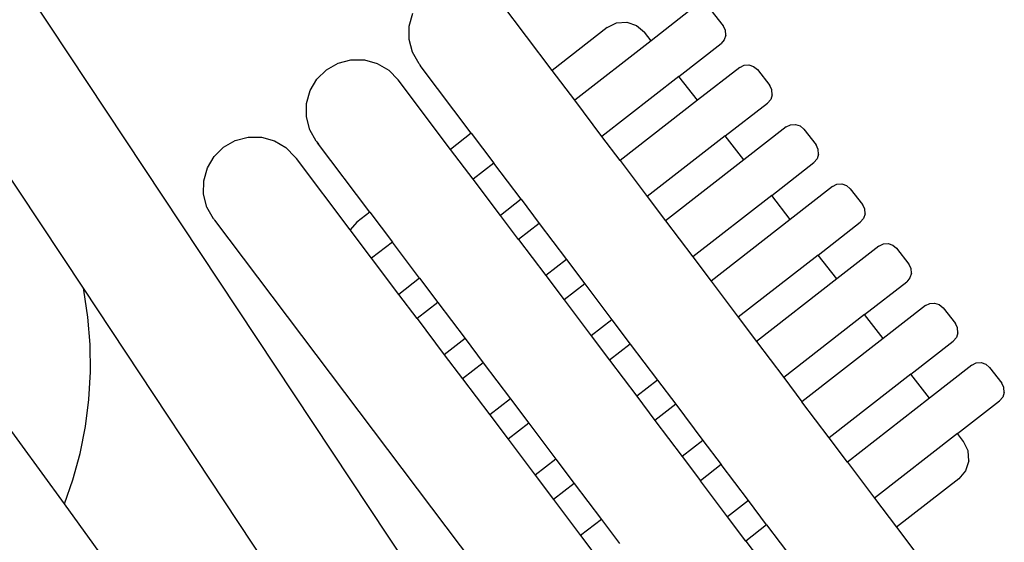
# Model space of a CAD drawing. Units: metres. Extents: x 3.03 to 9.48, y 3.91 to 7.37.
# Drawn here: x 6.75 to 7.03, y 4.6 to 4.75 of the extents above; entities that cross this region are included whole.
import ezdxf

# ---------------------------------------------------------------- set-up
doc = ezdxf.new("R2010")
doc.units = ezdxf.units.M
doc.layers.add('Edges', color=7, linetype='Continuous')

# ---------------------------------------------------------------- blocks, each defined once
blk = doc.blocks.new('Chopper Motorcycle rs')
at = {"layer": 'Edges'}
for p, q in [((0.62369, -0.19979), (0.48922, -0.00265)), ((0.6379, -0.02349), (0.62319, -0.00451)), ((0.67749, -0.00533), (0.66571, -0.01477)), ((0.59746, -0.01154), (0.59841, -0.00789)), ((0.68247, -0.00588), (0.68601, -0.0103)), ((0.65324, -0.0112), (0.65584, -0.00985)), ((0.65584, -0.00985), (0.65876, -0.0096)), ((0.65876, -0.0096), (0.66155, -0.01048)), ((0.66155, -0.01048), (0.66379, -0.01236)), ((0.68665, -0.01152), (0.68601, -0.0103)), ((0.59747, -0.01531), (0.59746, -0.01154)), ((0.65324, -0.0112), (0.6379, -0.02349)), ((0.66571, -0.01477), (0.66379, -0.01236)), ((0.68676, -0.0129), (0.68635, -0.01422)), ((0.68676, -0.0129), (0.68665, -0.01152)), ((0.59847, -0.01894), (0.59747, -0.01531)), ((0.66571, -0.01477), (0.64439, -0.03185)), ((0.67368, -0.02471), (0.68546, -0.01527)), ((0.68635, -0.01422), (0.68546, -0.01527)), ((0.50656, -0.08677), (0.45884, -0.01681)), ((0.60037, -0.0222), (0.59847, -0.01894)), ((0.57751, -0.02227), (0.58115, -0.02127)), ((0.58115, -0.02127), (0.58492, -0.02125)), ((0.58492, -0.02125), (0.58856, -0.02221)), ((0.58856, -0.02221), (0.59184, -0.02408)), ((0.60055, -0.02237), (0.60037, -0.0222)), ((0.69081, -0.02195), (0.67903, -0.03139)), ((0.69081, -0.02195), (0.69203, -0.02131)), ((0.69203, -0.02131), (0.69341, -0.0212)), ((0.69341, -0.0212), (0.69473, -0.02161)), ((0.69473, -0.02161), (0.69579, -0.0225)), ((0.5716, -0.02684), (0.57426, -0.02417)), ((0.57426, -0.02417), (0.57751, -0.02227)), ((0.59184, -0.02408), (0.59451, -0.02673)), ((0.60055, -0.02237), (0.60067, -0.02259)), ((0.61536, -0.04155), (0.60067, -0.02259)), ((0.64439, -0.03185), (0.6379, -0.02349)), ((0.67368, -0.02471), (0.65219, -0.04193)), ((0.67903, -0.03139), (0.67368, -0.02471)), ((0.69579, -0.0225), (0.69933, -0.02692)), ((0.56973, -0.03012), (0.5716, -0.02684)), ((0.60958, -0.04618), (0.59451, -0.02673)), ((0.69996, -0.02815), (0.69933, -0.02692)), ((0.56878, -0.03376), (0.56973, -0.03012)), ((0.70008, -0.02952), (0.69967, -0.03084)), ((0.70008, -0.02952), (0.69996, -0.02815)), ((0.65219, -0.04193), (0.64439, -0.03185)), ((0.67903, -0.03139), (0.65743, -0.04869)), ((0.687, -0.04134), (0.69878, -0.0319)), ((0.69967, -0.03084), (0.69878, -0.0319)), ((0.56879, -0.03753), (0.56878, -0.03376)), ((0.56979, -0.04117), (0.56879, -0.03753)), ((0.70413, -0.03857), (0.69235, -0.04801)), ((0.70413, -0.03857), (0.70535, -0.03794)), ((0.70535, -0.03794), (0.70673, -0.03782)), ((0.70673, -0.03782), (0.70805, -0.03824)), ((0.70805, -0.03824), (0.7091, -0.03912)), ((0.57169, -0.04442), (0.56979, -0.04117)), ((0.61536, -0.04155), (0.60958, -0.04618)), ((0.61536, -0.04155), (0.62184, -0.04991)), ((0.687, -0.04134), (0.66524, -0.05876)), ((0.69235, -0.04801), (0.687, -0.04134)), ((0.7091, -0.03912), (0.71264, -0.04354)), ((0.54883, -0.04449), (0.55247, -0.0435)), ((0.55247, -0.0435), (0.55624, -0.04348)), ((0.55624, -0.04348), (0.55988, -0.04444)), ((0.57169, -0.04442), (0.57187, -0.0446)), ((0.65743, -0.04869), (0.65219, -0.04193)), ((0.71328, -0.04477), (0.71264, -0.04354)), ((0.54292, -0.04907), (0.54558, -0.04639)), ((0.54558, -0.04639), (0.54883, -0.04449)), ((0.55988, -0.04444), (0.56316, -0.04631)), ((0.56316, -0.04631), (0.56583, -0.04896)), ((0.57242, -0.04515), (0.57187, -0.0446)), ((0.57187, -0.0446), (0.57199, -0.04482)), ((0.58704, -0.06424), (0.57199, -0.04482)), ((0.61606, -0.05454), (0.60958, -0.04618)), ((0.7134, -0.04615), (0.71298, -0.04746)), ((0.7134, -0.04615), (0.71328, -0.04477)), ((0.54106, -0.05234), (0.54292, -0.04907)), ((0.56583, -0.04896), (0.56596, -0.04918)), ((0.56596, -0.04918), (0.56614, -0.04935)), ((0.58161, -0.06931), (0.56614, -0.04935)), ((0.62184, -0.04991), (0.61606, -0.05454)), ((0.62965, -0.05998), (0.62184, -0.04991)), ((0.65743, -0.04869), (0.66524, -0.05876)), ((0.69235, -0.04801), (0.67048, -0.06553)), ((0.70031, -0.05796), (0.71209, -0.04852)), ((0.71298, -0.04746), (0.71209, -0.04852)), ((0.5401, -0.05599), (0.54106, -0.05234)), ((0.62387, -0.06461), (0.61606, -0.05454)), ((0.71744, -0.0552), (0.70566, -0.06464)), ((0.71744, -0.0552), (0.71867, -0.05456)), ((0.71867, -0.05456), (0.72005, -0.05444)), ((0.72005, -0.05444), (0.72136, -0.05486)), ((0.72136, -0.05486), (0.72242, -0.05575)), ((0.54012, -0.05976), (0.5401, -0.05599)), ((0.70031, -0.05796), (0.67829, -0.0756)), ((0.70566, -0.06464), (0.70031, -0.05796)), ((0.72242, -0.05575), (0.72596, -0.06017)), ((0.54111, -0.0634), (0.54012, -0.05976)), ((0.62965, -0.05998), (0.62387, -0.06461)), ((0.62965, -0.05998), (0.63489, -0.06675)), ((0.66524, -0.05876), (0.67048, -0.06553)), ((0.7266, -0.06139), (0.72596, -0.06017)), ((0.54301, -0.06665), (0.54111, -0.0634)), ((0.72672, -0.06277), (0.7263, -0.06409)), ((0.72672, -0.06277), (0.7266, -0.06139)), ((0.58704, -0.06424), (0.58347, -0.0671)), ((0.58704, -0.06424), (0.59352, -0.0726)), ((0.62911, -0.07138), (0.62387, -0.06461)), ((0.67048, -0.06553), (0.67829, -0.0756)), ((0.70566, -0.06464), (0.68353, -0.08237)), ((0.71363, -0.07458), (0.72541, -0.06514)), ((0.7263, -0.06409), (0.72541, -0.06514)), ((0.54319, -0.06683), (0.54301, -0.06665)), ((0.54319, -0.06683), (0.54331, -0.06704)), ((0.54331, -0.06704), (0.64354, -0.19636)), ((0.58347, -0.0671), (0.58161, -0.06931)), ((0.58774, -0.07723), (0.58161, -0.06931)), ((0.63489, -0.06675), (0.62911, -0.07138)), ((0.63489, -0.06675), (0.6427, -0.07682)), ((0.62911, -0.07138), (0.63692, -0.08145)), ((0.73076, -0.07182), (0.71898, -0.08126)), ((0.73076, -0.07182), (0.73199, -0.07118)), ((0.73199, -0.07118), (0.73336, -0.07106)), ((0.73336, -0.07106), (0.73468, -0.07148)), ((0.73468, -0.07148), (0.73574, -0.07237)), ((0.50206, -0.14773), (0.44673, -0.07384)), ((0.59352, -0.0726), (0.58774, -0.07723)), ((0.60133, -0.08267), (0.59352, -0.0726)), ((0.71363, -0.07458), (0.69134, -0.09244)), ((0.71898, -0.08126), (0.71363, -0.07458)), ((0.73574, -0.07237), (0.73928, -0.07679)), ((0.59555, -0.0873), (0.58774, -0.07723)), ((0.6427, -0.07682), (0.63692, -0.08145)), ((0.6427, -0.07682), (0.64794, -0.08359)), ((0.67829, -0.0756), (0.68353, -0.08237)), ((0.73992, -0.07802), (0.73928, -0.07679)), ((0.74004, -0.07939), (0.73962, -0.08071)), ((0.74004, -0.07939), (0.73992, -0.07802)), ((0.60133, -0.08267), (0.59555, -0.0873)), ((0.60133, -0.08267), (0.60657, -0.08944)), ((0.63692, -0.08145), (0.64216, -0.08822)), ((0.68353, -0.08237), (0.69134, -0.09244)), ((0.71898, -0.08126), (0.69658, -0.0992)), ((0.72695, -0.0912), (0.73873, -0.08177)), ((0.73962, -0.08071), (0.73873, -0.08177)), ((0.64794, -0.08359), (0.64216, -0.08822)), ((0.64794, -0.08359), (0.65575, -0.09366)), ((0.50669, -0.08733), (0.50656, -0.08677)), ((0.58633, -0.20373), (0.50656, -0.08677)), ((0.50797, -0.09496), (0.50669, -0.08733)), ((0.60079, -0.09407), (0.59555, -0.0873)), ((0.64216, -0.08822), (0.64997, -0.09829)), ((0.74408, -0.08844), (0.7323, -0.09788)), ((0.74408, -0.08844), (0.74531, -0.08781)), ((0.74531, -0.08781), (0.74668, -0.08769)), ((0.74668, -0.08769), (0.748, -0.0881)), ((0.748, -0.0881), (0.74906, -0.08899)), ((0.60657, -0.08944), (0.60079, -0.09407)), ((0.60657, -0.08944), (0.61438, -0.09951)), ((0.72695, -0.0912), (0.70439, -0.10928)), ((0.7323, -0.09788), (0.72695, -0.0912)), ((0.74906, -0.08899), (0.7526, -0.09341)), ((0.60079, -0.09407), (0.6086, -0.10414)), ((0.65575, -0.09366), (0.64997, -0.09829)), ((0.65575, -0.09366), (0.66099, -0.10042)), ((0.69134, -0.09244), (0.69658, -0.0992)), ((0.75323, -0.09464), (0.7526, -0.09341)), ((0.50871, -0.10265), (0.50797, -0.09496)), ((0.75335, -0.09602), (0.75294, -0.09733)), ((0.75335, -0.09602), (0.75323, -0.09464)), ((0.61438, -0.09951), (0.6086, -0.10414)), ((0.61438, -0.09951), (0.61962, -0.10627)), ((0.64997, -0.09829), (0.65521, -0.10505)), ((0.69658, -0.0992), (0.70439, -0.10928)), ((0.7323, -0.09788), (0.70963, -0.11604)), ((0.74027, -0.10783), (0.75205, -0.09839)), ((0.75294, -0.09733), (0.75205, -0.09839)), ((0.50891, -0.11038), (0.50871, -0.10265)), ((0.66099, -0.10042), (0.65521, -0.10505)), ((0.66099, -0.10042), (0.6688, -0.1105)), ((0.6086, -0.10414), (0.61384, -0.11091)), ((0.65521, -0.10505), (0.66302, -0.11513)), ((0.7574, -0.10507), (0.74562, -0.11451)), ((0.7574, -0.10507), (0.75862, -0.10443)), ((0.75862, -0.10443), (0.76, -0.10431)), ((0.76, -0.10431), (0.76132, -0.10473)), ((0.76132, -0.10473), (0.76237, -0.10562)), ((0.61962, -0.10627), (0.61384, -0.11091)), ((0.61962, -0.10627), (0.62743, -0.11635)), ((0.74027, -0.10783), (0.71744, -0.12612)), ((0.74562, -0.11451), (0.74027, -0.10783)), ((0.76237, -0.10562), (0.76591, -0.11004)), ((0.50857, -0.11811), (0.50891, -0.11038)), ((0.61384, -0.11091), (0.62165, -0.12098)), ((0.6688, -0.1105), (0.66302, -0.11513)), ((0.6688, -0.1105), (0.67404, -0.11726)), ((0.70439, -0.10928), (0.70963, -0.11604)), ((0.76655, -0.11126), (0.76591, -0.11004)), ((0.76667, -0.11264), (0.76625, -0.11396)), ((0.76667, -0.11264), (0.76655, -0.11126)), ((0.62743, -0.11635), (0.62165, -0.12098)), ((0.62743, -0.11635), (0.63267, -0.12311)), ((0.66302, -0.11513), (0.66826, -0.12189)), ((0.71744, -0.12612), (0.70963, -0.11604)), ((0.74562, -0.11451), (0.72268, -0.13288)), ((0.75358, -0.12445), (0.76537, -0.11501)), ((0.76625, -0.11396), (0.76537, -0.11501)), ((0.5077, -0.12579), (0.50857, -0.11811)), ((0.67404, -0.11726), (0.66826, -0.12189)), ((0.67404, -0.11726), (0.68185, -0.12734)), ((0.62165, -0.12098), (0.62689, -0.12774)), ((0.66826, -0.12189), (0.67607, -0.13197)), ((0.63267, -0.12311), (0.62689, -0.12774)), ((0.63267, -0.12311), (0.64048, -0.13319)), ((0.75358, -0.12445), (0.73049, -0.14295)), ((0.75532, -0.12662), (0.75358, -0.12445)), ((0.50629, -0.13339), (0.5077, -0.12579)), ((0.68185, -0.12734), (0.67607, -0.13197)), ((0.68185, -0.12734), (0.68709, -0.1341)), ((0.72268, -0.13288), (0.71744, -0.12612)), ((0.75667, -0.12922), (0.75532, -0.12662)), ((0.62689, -0.12774), (0.6347, -0.13782)), ((0.75692, -0.13213), (0.75667, -0.12922)), ((0.64048, -0.13319), (0.6347, -0.13782)), ((0.64048, -0.13319), (0.64572, -0.13995)), ((0.67607, -0.13197), (0.68131, -0.13873)), ((0.72268, -0.13288), (0.73049, -0.14295)), ((0.75692, -0.13213), (0.75604, -0.13492)), ((0.50435, -0.14088), (0.50629, -0.13339)), ((0.68709, -0.1341), (0.68131, -0.13873)), ((0.6949, -0.14417), (0.68709, -0.1341)), ((0.75604, -0.13492), (0.75416, -0.13716)), ((0.6347, -0.13782), (0.63994, -0.14458)), ((0.68912, -0.1488), (0.68131, -0.13873)), ((0.75416, -0.13716), (0.73679, -0.15108)), ((0.50206, -0.14773), (0.50435, -0.14088)), ((0.64572, -0.13995), (0.63994, -0.14458)), ((0.64572, -0.13995), (0.65353, -0.15003)), ((0.6949, -0.14417), (0.68912, -0.1488)), ((0.70014, -0.15094), (0.6949, -0.14417)), ((0.73049, -0.14295), (0.73679, -0.15108)), ((0.63994, -0.14458), (0.64775, -0.15466)), ((0.5464, -0.20696), (0.50206, -0.14773)), ((0.69436, -0.15557), (0.68912, -0.1488)), ((0.65353, -0.15003), (0.64775, -0.15466)), ((0.65353, -0.15003), (0.65877, -0.15679)), ((0.70014, -0.15094), (0.69436, -0.15557)), ((0.70014, -0.15094), (0.70795, -0.16101)), ((0.73679, -0.15108), (0.74855, -0.16625)), ((0.64775, -0.15466), (0.65299, -0.16142)), ((0.69436, -0.15557), (0.70217, -0.16564))]:
    blk.add_line(p, q, dxfattribs=at)

msp = doc.modelspace()

# ---------------------------------------------------------------- block references
at = {"rotation": 359.2194565299113}
msp.add_blockref('Chopper Motorcycle rs', (6.26671, 4.76754), dxfattribs=at)

doc.saveas('drawing.dxf')
